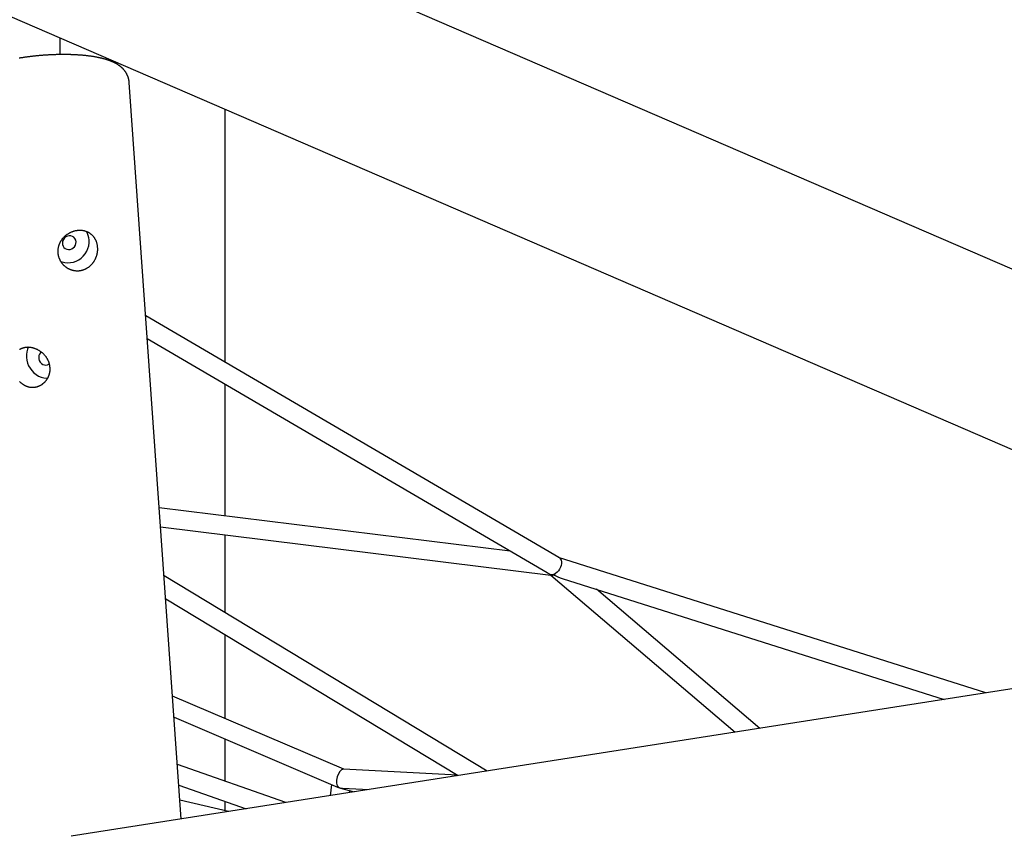
# Model space of a CAD drawing. Extents: x 1480 to 17556, y 25344 to 28360.
# Drawn here: x 4092 to 4925, y 26845 to 27536 of the extents above; entities that cross this region are included whole.
import ezdxf

# ---------------------------------------------------------------- set-up
doc = ezdxf.new("R2010")
doc.units = 0
doc.layers.add('LAYER01', color=7, linetype='Continuous')

msp = doc.modelspace()

# ---------------------------------------------------------------- linework, layer by layer
at = {"layer": 'LAYER01', "color": 7, "linetype": 'Continuous'}
for p, q in [((3344.57, 27858.87), (6623.72, 26440.24)), ((6679.31, 26568.73), (4378.72, 27564.01)), ((4126.36, 27520.65), (4126.36, 27506.34)), ((4229.22, 26859.57), (4185.12, 27482.82)), ((4266.36, 27245.96), (4266.36, 27460.09)), ((4548.56, 27080.75), (4199.09, 27285.33)), ((4200.46, 27265.99), (4538.62, 27068.03)), ((4266.36, 27116.05), (4266.36, 27227.42)), ((4507.54, 27086.23), (4210.58, 27122.94)), ((4211.73, 27106.68), (4541.89, 27065.86)), ((4266.36, 27034.12), (4266.36, 27099.93)), ((4909.93, 26966.28), (4548.34, 27080.88)), ((4487.94, 26900.13), (4214.65, 27065.38)), ((4541.71, 27065.88), (4697.73, 26933.02)), ((4551.33, 27063.15), (4874.49, 26960.73)), ((4718.57, 26936.29), (4580.42, 27053.93)), ((4216.04, 27045.85), (4463.38, 26896.28)), ((5275.35, 27023.57), (4135.99, 26844.95)), ((4266.36, 26944.59), (4266.36, 27015.42)), ((4366.72, 26901.61), (4221.85, 26963.64)), ((4223.12, 26945.69), (4361.24, 26886.56)), ((4266.36, 26891.43), (4266.36, 26927.18)), ((4317.51, 26873.41), (4225.96, 26905.66)), ((4462.73, 26896.67), (4366.35, 26901.63)), ((4227.19, 26888.26), (4284.19, 26868.19)), ((4356.23, 26888.7), (4355.12, 26879.31)), ((4363.77, 26885.71), (4375.58, 26882.51)), ((4365.44, 26885.66), (4388.17, 26884.49)), ((4371.54, 26881.88), (4371.74, 26883.56)), ((4269.17, 26865.83), (4228.1, 26875.43)), ((4266.36, 26866.49), (4266.36, 26874.47))]:
    msp.add_line(p, q, dxfattribs=at)
for points in [[(4129.58, 27506.37), (4129.2, 27506.37), (4128.83, 27506.37), (4128.45, 27506.37), (4128.07, 27506.36), (4127.69, 27506.36), (4127.29, 27506.36), (4126.89, 27506.35), (4126.48, 27506.35), (4126.05, 27506.34), (4125.62, 27506.34), (4125.17, 27506.33), (4124.71, 27506.32), (4124.25, 27506.31), (4123.76, 27506.29), (4123.27, 27506.28), (4122.77, 27506.27), (4122.25, 27506.25), (4121.73, 27506.23), (4121.2, 27506.21), (4120.65, 27506.19), (4120.11, 27506.17), (4119.56, 27506.14), (4119, 27506.12), (4118.45, 27506.09), (4117.89, 27506.06), (4117.34, 27506.04), (4116.78, 27506.01), (4116.22, 27505.97), (4115.67, 27505.94), (4115.11, 27505.91), (4114.55, 27505.87), (4114, 27505.83), (4113.44, 27505.79), (4112.88, 27505.75), (4112.33, 27505.71), (4111.77, 27505.67), (4111.21, 27505.63), (4110.66, 27505.58), (4110.1, 27505.54), (4109.55, 27505.49), (4108.99, 27505.44), (4108.44, 27505.39), (4107.89, 27505.34), (4107.33, 27505.29), (4106.78, 27505.23), (4106.23, 27505.18), (4105.68, 27505.12), (4105.13, 27505.06), (4104.58, 27505), (4104.03, 27504.94), (4103.48, 27504.88), (4102.93, 27504.82), (4102.38, 27504.76), (4101.84, 27504.69), (4101.29, 27504.62), (4100.74, 27504.56), (4100.2, 27504.49), (4099.66, 27504.42), (4099.12, 27504.35), (4098.58, 27504.27), (4098.04, 27504.2), (4097.5, 27504.13), (4096.96, 27504.05), (4096.42, 27503.97), (4095.89, 27503.89), (4095.36, 27503.81), (4094.82, 27503.73), (4094.29, 27503.65), (4093.76, 27503.57), (4093.23, 27503.48), (4092.71, 27503.4), (4092.18, 27503.31)], [(4185.09, 27482.82), (4185.07, 27483.07), (4185.04, 27483.32), (4185.02, 27483.57), (4185, 27483.82), (4184.97, 27484.08), (4184.94, 27484.33), (4184.9, 27484.58), (4184.86, 27484.83), (4184.81, 27485.09), (4184.76, 27485.35), (4184.7, 27485.61), (4184.63, 27485.86), (4184.57, 27486.12), (4184.49, 27486.39), (4184.41, 27486.65), (4184.33, 27486.91), (4184.24, 27487.17), (4184.15, 27487.44), (4184.06, 27487.7), (4183.96, 27487.96), (4183.85, 27488.22), (4183.74, 27488.48), (4183.63, 27488.74), (4183.52, 27489), (4183.4, 27489.25), (4183.27, 27489.5), (4183.15, 27489.75), (4183.02, 27490), (4182.88, 27490.24), (4182.75, 27490.49), (4182.6, 27490.73), (4182.46, 27490.96), (4182.31, 27491.2), (4182.16, 27491.43), (4182.01, 27491.66), (4181.85, 27491.89), (4181.69, 27492.11), (4181.53, 27492.33), (4181.36, 27492.55), (4181.19, 27492.77), (4181.02, 27492.99), (4180.84, 27493.2), (4180.67, 27493.41), (4180.48, 27493.62), (4180.3, 27493.83), (4180.11, 27494.03), (4179.92, 27494.23), (4179.73, 27494.43), (4179.53, 27494.63), (4179.33, 27494.83), (4179.13, 27495.02), (4178.92, 27495.22), (4178.71, 27495.41), (4178.5, 27495.59), (4178.29, 27495.78), (4178.07, 27495.97), (4177.84, 27496.15), (4177.62, 27496.33), (4177.39, 27496.51), (4177.15, 27496.69), (4176.92, 27496.87), (4176.68, 27497.04), (4176.43, 27497.21), (4176.18, 27497.39), (4175.93, 27497.56), (4175.67, 27497.73), (4175.41, 27497.9), (4175.14, 27498.07), (4174.87, 27498.23), (4174.59, 27498.4), (4174.31, 27498.56), (4174.02, 27498.73), (4173.73, 27498.89), (4173.43, 27499.05), (4173.13, 27499.21), (4172.82, 27499.37), (4172.5, 27499.53), (4172.18, 27499.68), (4171.85, 27499.84), (4171.52, 27500), (4171.18, 27500.15), (4170.83, 27500.3), (4170.48, 27500.45), (4170.12, 27500.6), (4169.75, 27500.75), (4169.38, 27500.9), (4169.01, 27501.04), (4168.62, 27501.19), (4168.24, 27501.33), (4167.84, 27501.47), (4167.44, 27501.61), (4167.04, 27501.75), (4166.63, 27501.88), (4166.22, 27502.01), (4165.8, 27502.14), (4165.37, 27502.27), (4164.95, 27502.4), (4164.52, 27502.52), (4164.08, 27502.64), (4163.64, 27502.76), (4163.2, 27502.88), (4162.76, 27502.99), (4162.31, 27503.11), (4161.86, 27503.22), (4161.41, 27503.32), (4160.96, 27503.43), (4160.5, 27503.53), (4160.04, 27503.63), (4159.58, 27503.73), (4159.12, 27503.82), (4158.66, 27503.92), (4158.19, 27504.01), (4157.73, 27504.1), (4157.26, 27504.19), (4156.79, 27504.27), (4156.32, 27504.35), (4155.84, 27504.44), (4155.37, 27504.51), (4154.89, 27504.59), (4154.42, 27504.67), (4153.94, 27504.74), (4153.46, 27504.81), (4152.98, 27504.88), (4152.49, 27504.95), (4152.01, 27505.01), (4151.52, 27505.08), (4151.03, 27505.14), (4150.54, 27505.2), (4150.05, 27505.26), (4149.56, 27505.32), (4149.06, 27505.37), (4148.57, 27505.43), (4148.07, 27505.48), (4147.57, 27505.53), (4147.07, 27505.58), (4146.57, 27505.63), (4146.06, 27505.67), (4145.56, 27505.72), (4145.05, 27505.76), (4144.54, 27505.8), (4144.03, 27505.84), (4143.52, 27505.88), (4143.01, 27505.92), (4142.49, 27505.95), (4141.98, 27505.99), (4141.46, 27506.02), (4140.94, 27506.05), (4140.42, 27506.08), (4139.9, 27506.11), (4139.37, 27506.13), (4138.84, 27506.16), (4138.31, 27506.18), (4137.78, 27506.21), (4137.25, 27506.23), (4136.72, 27506.25), (4136.18, 27506.27), (4135.64, 27506.28), (4135.1, 27506.3), (4134.55, 27506.31), (4134.01, 27506.32), (4133.46, 27506.33), (4132.91, 27506.34), (4132.36, 27506.35), (4131.8, 27506.35), (4131.25, 27506.36), (4130.69, 27506.36), (4130.13, 27506.37), (4129.58, 27506.37)], [(4127.12, 27331.37), (4128.44, 27330.89), (4130.76, 27330.35), (4133.14, 27330.15), (4135.55, 27330.3), (4137.94, 27330.79), (4140.25, 27331.62), (4142.44, 27332.77), (4144.47, 27334.21), (4146.29, 27335.91), (4147.87, 27337.84), (4149.18, 27339.97), (4150.18, 27342.24), (4150.86, 27344.61), (4151.2, 27347.04), (4151.21, 27349.47)], [(4092.34, 27229.73), (4092.59, 27229.47), (4092.84, 27229.23), (4093.1, 27228.98), (4093.36, 27228.75), (4093.63, 27228.52), (4093.9, 27228.29), (4094.18, 27228.07), (4094.46, 27227.86), (4094.74, 27227.65), (4095.03, 27227.45), (4095.32, 27227.25), (4095.62, 27227.07), (4095.91, 27226.89), (4096.22, 27226.71), (4096.52, 27226.54), (4096.83, 27226.39), (4097.14, 27226.23), (4097.45, 27226.09), (4097.76, 27225.95), (4098.08, 27225.82), (4098.4, 27225.7), (4098.72, 27225.59), (4099.04, 27225.48), (4099.37, 27225.38), (4099.69, 27225.29), (4100.02, 27225.21), (4100.35, 27225.13), (4100.68, 27225.07), (4101.01, 27225.01), (4101.34, 27224.95), (4101.67, 27224.91), (4102, 27224.88), (4102.33, 27224.85), (4102.66, 27224.83), (4102.99, 27224.82), (4103.32, 27224.81), (4103.65, 27224.82), (4103.98, 27224.83), (4104.31, 27224.85), (4104.63, 27224.88), (4104.96, 27224.91), (4105.29, 27224.95), (4105.61, 27225), (4105.93, 27225.06), (4106.25, 27225.13), (4106.57, 27225.2), (4106.89, 27225.28), (4107.21, 27225.36), (4107.52, 27225.46), (4107.83, 27225.56), (4108.14, 27225.67), (4108.45, 27225.79), (4108.75, 27225.91), (4109.06, 27226.04), (4109.36, 27226.18), (4109.66, 27226.32), (4109.95, 27226.47), (4110.24, 27226.63), (4110.53, 27226.79), (4110.82, 27226.96), (4111.1, 27227.14), (4111.38, 27227.32), (4111.65, 27227.52), (4111.93, 27227.71), (4112.19, 27227.92), (4112.46, 27228.13), (4112.72, 27228.34), (4112.97, 27228.56), (4113.22, 27228.79), (4113.47, 27229.03), (4113.71, 27229.27), (4113.95, 27229.52), (4114.18, 27229.77), (4114.41, 27230.03), (4114.63, 27230.29), (4114.85, 27230.56), (4115.06, 27230.83), (4115.27, 27231.11), (4115.47, 27231.4), (4115.66, 27231.69), (4115.85, 27231.98), (4116.03, 27232.28), (4116.21, 27232.58), (4116.37, 27232.89), (4116.54, 27233.2), (4116.69, 27233.51), (4116.84, 27233.82), (4116.97, 27234.14), (4117.1, 27234.45), (4117.23, 27234.77), (4117.34, 27235.09), (4117.45, 27235.4), (4117.55, 27235.72), (4117.64, 27236.04), (4117.73, 27236.35), (4117.81, 27236.67), (4117.88, 27236.98), (4117.95, 27237.3), (4118.01, 27237.61), (4118.06, 27237.92), (4118.1, 27238.23), (4118.14, 27238.53), (4118.17, 27238.84), (4118.2, 27239.14), (4118.21, 27239.44), (4118.22, 27239.74), (4118.23, 27240.05), (4118.22, 27240.35), (4118.22, 27240.65), (4118.2, 27240.96), (4118.18, 27241.27), (4118.16, 27241.59), (4118.13, 27241.96), (4118.13, 27241.96), (4118.09, 27242.34), (4118.04, 27242.73), (4117.99, 27243.12), (4117.92, 27243.51), (4117.85, 27243.9), (4117.76, 27244.3), (4117.67, 27244.69), (4117.56, 27245.08), (4117.44, 27245.47), (4117.31, 27245.85), (4117.17, 27246.23), (4117.02, 27246.61), (4116.86, 27246.99), (4116.69, 27247.36), (4116.51, 27247.73), (4116.33, 27248.1), (4116.14, 27248.46), (4115.94, 27248.82), (4115.73, 27249.17), (4115.51, 27249.52), (4115.29, 27249.87), (4115.05, 27250.21), (4114.81, 27250.55), (4114.56, 27250.88), (4114.31, 27251.21), (4114.04, 27251.53), (4113.77, 27251.85), (4113.49, 27252.16), (4113.21, 27252.47), (4112.92, 27252.77), (4112.62, 27253.06), (4112.31, 27253.35), (4112, 27253.64), (4111.68, 27253.91), (4111.36, 27254.18), (4111.03, 27254.45), (4110.7, 27254.7), (4110.36, 27254.95), (4110.01, 27255.2), (4109.66, 27255.44), (4109.31, 27255.66), (4108.95, 27255.89), (4108.58, 27256.1), (4108.22, 27256.3), (4107.85, 27256.5), (4107.47, 27256.69), (4107.09, 27256.87), (4106.72, 27257.05), (4106.33, 27257.21), (4105.95, 27257.37), (4105.57, 27257.52), (4105.18, 27257.65), (4104.79, 27257.78), (4104.4, 27257.91), (4104.01, 27258.02), (4103.67, 27258.11), (4103.33, 27258.19), (4102.99, 27258.27), (4102.65, 27258.34), (4102.31, 27258.4), (4101.97, 27258.46), (4101.64, 27258.51), (4101.3, 27258.55), (4100.97, 27258.58), (4100.63, 27258.61), (4100.3, 27258.63), (4099.97, 27258.65), (4099.64, 27258.66), (4099.32, 27258.66), (4098.99, 27258.65), (4098.67, 27258.64), (4098.35, 27258.62), (4098.03, 27258.59), (4097.72, 27258.56), (4097.41, 27258.52), (4097.1, 27258.47), (4096.79, 27258.42), (4096.49, 27258.36), (4096.19, 27258.29), (4095.89, 27258.22), (4095.6, 27258.14), (4095.31, 27258.05), (4095.02, 27257.96), (4094.74, 27257.86), (4094.46, 27257.76), (4094.18, 27257.65), (4093.91, 27257.53), (4093.64, 27257.41), (4093.37, 27257.28), (4093.11, 27257.14), (4092.85, 27257), (4092.6, 27256.85), (4092.35, 27256.69)], [(4099.74, 27258.65), (4099.08, 27257.12), (4098.45, 27254.9), (4098.13, 27252.56), (4098.14, 27250.17), (4098.47, 27247.75), (4099.12, 27245.37), (4100.07, 27243.07), (4101.3, 27240.9), (4102.8, 27238.91), (4104.52, 27237.12), (4106.43, 27235.59), (4108.49, 27234.33), (4110.67, 27233.38), (4112.92, 27232.76), (4115.19, 27232.48), (4116.12, 27232.46)], [(4110.87, 27254.51), (4110.21, 27254.02), (4109.35, 27253.01), (4108.79, 27251.76), (4108.55, 27250.37), (4108.65, 27248.92), (4109.09, 27247.5), (4109.83, 27246.19), (4110.84, 27245.09), (4112.05, 27244.25), (4113.37, 27243.74), (4114.74, 27243.58), (4116.06, 27243.79), (4117.25, 27244.34), (4117.68, 27244.67)], [(4549.12, 27080.43), (4549.36, 27080.27), (4550.09, 27079.5), (4550.58, 27078.46), (4550.81, 27077.18), (4550.78, 27075.74), (4550.48, 27074.19), (4549.93, 27072.61), (4549.15, 27071.07), (4548.17, 27069.65), (4547.06, 27068.41), (4545.85, 27067.4), (4544.61, 27066.69), (4543.38, 27066.29), (4542.29, 27066.23)], [(4363, 26885.96), (4362.33, 26886.15), (4361.95, 26886.29)], [(4363.01, 26885.96), (4362.42, 26886.17), (4362.12, 26886.3)]]:
    msp.add_lwpolyline(points, dxfattribs=at)
for points in [[(4158.39, 27343.68), (4158.35, 27344.06), (4158.31, 27344.44), (4158.26, 27344.83), (4158.2, 27345.21), (4158.13, 27345.6), (4158.05, 27345.98), (4157.96, 27346.36), (4157.86, 27346.74), (4157.75, 27347.11), (4157.63, 27347.48), (4157.5, 27347.85), (4157.37, 27348.21), (4157.22, 27348.56), (4157.07, 27348.91), (4156.91, 27349.25), (4156.74, 27349.59), (4156.57, 27349.93), (4156.38, 27350.26), (4156.19, 27350.58), (4156, 27350.9), (4155.79, 27351.21), (4155.58, 27351.52), (4155.35, 27351.82), (4155.13, 27352.11), (4154.89, 27352.4), (4154.65, 27352.68), (4154.4, 27352.96), (4154.14, 27353.23), (4153.87, 27353.49), (4153.6, 27353.74), (4153.32, 27353.99), (4153.03, 27354.23), (4152.74, 27354.46), (4152.44, 27354.69), (4152.14, 27354.91), (4151.83, 27355.12), (4151.51, 27355.32), (4151.18, 27355.51), (4150.85, 27355.7), (4150.52, 27355.88), (4150.18, 27356.05), (4149.83, 27356.21), (4149.48, 27356.36), (4149.12, 27356.5), (4148.76, 27356.64), (4148.39, 27356.76), (4148.02, 27356.88), (4147.65, 27356.98), (4147.27, 27357.08), (4146.89, 27357.17), (4146.5, 27357.25), (4146.11, 27357.32), (4145.72, 27357.38), (4145.33, 27357.43), (4144.93, 27357.47), (4144.59, 27357.5), (4144.24, 27357.52), (4143.89, 27357.53), (4143.54, 27357.54), (4143.18, 27357.54), (4142.83, 27357.53), (4142.48, 27357.52), (4142.13, 27357.5), (4141.77, 27357.47), (4141.42, 27357.43), (4141.07, 27357.39), (4140.72, 27357.34), (4140.37, 27357.29), (4140.02, 27357.22), (4139.67, 27357.15), (4139.32, 27357.08), (4138.98, 27357), (4138.63, 27356.91), (4138.29, 27356.81), (4137.94, 27356.71), (4137.6, 27356.6), (4137.26, 27356.48), (4136.93, 27356.36), (4136.59, 27356.23), (4136.26, 27356.1), (4135.93, 27355.96), (4135.6, 27355.81), (4135.27, 27355.66), (4134.95, 27355.5), (4134.63, 27355.34), (4134.31, 27355.17), (4134, 27354.99), (4133.69, 27354.81), (4133.38, 27354.62), (4133.08, 27354.43), (4132.77, 27354.23), (4132.48, 27354.03), (4132.18, 27353.82), (4131.89, 27353.6), (4131.6, 27353.38), (4131.32, 27353.15), (4131.04, 27352.92), (4130.77, 27352.68), (4130.5, 27352.44), (4130.23, 27352.19), (4129.97, 27351.94), (4129.71, 27351.68), (4129.46, 27351.42), (4129.21, 27351.15), (4128.97, 27350.88), (4128.74, 27350.6), (4128.51, 27350.32), (4128.28, 27350.03), (4128.06, 27349.74), (4127.85, 27349.44), (4127.64, 27349.14), (4127.44, 27348.84), (4127.24, 27348.53), (4127.06, 27348.22), (4126.87, 27347.9), (4126.7, 27347.58), (4126.53, 27347.26), (4126.37, 27346.93), (4126.21, 27346.6), (4126.06, 27346.27), (4125.92, 27345.93), (4125.79, 27345.59), (4125.67, 27345.25), (4125.55, 27344.91), (4125.44, 27344.56), (4125.34, 27344.21), (4125.24, 27343.86), (4125.16, 27343.51), (4125.08, 27343.16), (4125.01, 27342.81), (4124.94, 27342.46), (4124.89, 27342.1), (4124.84, 27341.75), (4124.8, 27341.39), (4124.77, 27341.03), (4124.75, 27340.68), (4124.73, 27340.32), (4124.73, 27339.97), (4124.73, 27339.61), (4124.74, 27339.26), (4124.76, 27338.9), (4124.78, 27338.55), (4124.81, 27338.2), (4124.85, 27337.85), (4124.9, 27337.5), (4124.96, 27337.15), (4125.02, 27336.81), (4125.09, 27336.46), (4125.17, 27336.12), (4125.25, 27335.78), (4125.34, 27335.44), (4125.44, 27335.11), (4125.55, 27334.78), (4125.67, 27334.45), (4125.79, 27334.12), (4125.92, 27333.79), (4126.05, 27333.47), (4126.19, 27333.15), (4126.34, 27332.84), (4126.5, 27332.52), (4126.66, 27332.21), (4126.83, 27331.91), (4127.01, 27331.6), (4127.19, 27331.3), (4127.38, 27331.01), (4127.57, 27330.72), (4127.77, 27330.43), (4127.98, 27330.14), (4128.2, 27329.86), (4128.42, 27329.59), (4128.64, 27329.32), (4128.88, 27329.05), (4129.11, 27328.79), (4129.36, 27328.53), (4129.61, 27328.28), (4129.86, 27328.03), (4130.13, 27327.79), (4130.39, 27327.55), (4130.66, 27327.32), (4130.94, 27327.09), (4131.22, 27326.87), (4131.51, 27326.65), (4131.8, 27326.44), (4132.1, 27326.24), (4132.4, 27326.04), (4132.71, 27325.85), (4133.02, 27325.67), (4133.33, 27325.49), (4133.65, 27325.32), (4133.98, 27325.15), (4134.3, 27325), (4134.63, 27324.85), (4134.96, 27324.7), (4135.3, 27324.57), (4135.64, 27324.44), (4135.98, 27324.32), (4136.33, 27324.2), (4136.67, 27324.1), (4137.02, 27324), (4137.37, 27323.91), (4137.73, 27323.82), (4138.08, 27323.75), (4138.44, 27323.68), (4138.79, 27323.62), (4139.15, 27323.57), (4139.51, 27323.53), (4139.86, 27323.49), (4140.22, 27323.47), (4140.58, 27323.45), (4140.94, 27323.44), (4141.3, 27323.43), (4141.65, 27323.44), (4142.01, 27323.45), (4142.37, 27323.47), (4142.72, 27323.5), (4143.07, 27323.54), (4143.43, 27323.58), (4143.78, 27323.63), (4144.13, 27323.69), (4144.47, 27323.76), (4144.82, 27323.84), (4145.16, 27323.92), (4145.5, 27324.01), (4145.84, 27324.1), (4146.18, 27324.21), (4146.51, 27324.32), (4146.84, 27324.44), (4147.17, 27324.56), (4147.5, 27324.7), (4147.82, 27324.83), (4148.14, 27324.98), (4148.46, 27325.13), (4148.77, 27325.29), (4149.08, 27325.46), (4149.38, 27325.64), (4149.69, 27325.82), (4149.99, 27326), (4150.28, 27326.2), (4150.57, 27326.39), (4150.86, 27326.6), (4151.15, 27326.81), (4151.43, 27327.03), (4151.71, 27327.25), (4151.98, 27327.48), (4152.25, 27327.72), (4152.51, 27327.96), (4152.77, 27328.21), (4153.02, 27328.46), (4153.27, 27328.72), (4153.52, 27328.98), (4153.76, 27329.25), (4154, 27329.53), (4154.23, 27329.81), (4154.45, 27330.09), (4154.67, 27330.39), (4154.89, 27330.68), (4155.1, 27330.98), (4155.31, 27331.29), (4155.5, 27331.6), (4155.7, 27331.91), (4155.89, 27332.23), (4156.07, 27332.55), (4156.25, 27332.87), (4156.42, 27333.2), (4156.58, 27333.54), (4156.74, 27333.87), (4156.89, 27334.21), (4157.03, 27334.55), (4157.17, 27334.89), (4157.3, 27335.23), (4157.42, 27335.57), (4157.54, 27335.92), (4157.65, 27336.26), (4157.75, 27336.6), (4157.84, 27336.93), (4157.93, 27337.27), (4158.01, 27337.61), (4158.08, 27337.94), (4158.15, 27338.27), (4158.21, 27338.6), (4158.27, 27338.93), (4158.32, 27339.26), (4158.36, 27339.58), (4158.4, 27339.9), (4158.43, 27340.22), (4158.46, 27340.53), (4158.47, 27340.84), (4158.49, 27341.15), (4158.49, 27341.45), (4158.49, 27341.76), (4158.49, 27342.06), (4158.48, 27342.37), (4158.47, 27342.68), (4158.45, 27342.99), (4158.42, 27343.31), (4158.39, 27343.68)], [(4140.13, 27347.98), (4139.85, 27349.4), (4139.22, 27350.68), (4138.29, 27351.74), (4137.1, 27352.51), (4135.75, 27352.95), (4134.31, 27353.04), (4132.87, 27352.75), (4131.52, 27352.12), (4130.36, 27351.17), (4129.44, 27349.98), (4128.83, 27348.61), (4128.57, 27347.16), (4128.68, 27345.71), (4129.14, 27344.35), (4129.92, 27343.17), (4130.99, 27342.24), (4132.27, 27341.63), (4133.68, 27341.36), (4135.13, 27341.47), (4136.53, 27341.93), (4137.8, 27342.73), (4138.85, 27343.8), (4139.62, 27345.09), (4140.05, 27346.51)]]:
    msp.add_lwpolyline(points, close=True, dxfattribs=at)
for centre, radius, start, end in [((4135.04, 27348.39), 16.2, 3.83106, 30.5689), ((4543.08, 27069.09), 3.22, 262.47811, 327.68593)]:
    msp.add_arc(centre, radius, start, end, dxfattribs=at)
for centre, major_axis, ratio, start_param, end_param in [((4545.07, 27073.52), (12.43, -4.21), 0.587085, 4.37471, 4.661616), ((4545.07, 27073.52), (3.35, 7.62), 0.260093, 3.219388, 3.478195), ((4545.07, 27073.52), (9.69, -4.26), 0.729981, 4.713523, 4.779276), ((4545.07, 27073.52), (24.7, -17.54), 0.250065, 4.777065, 4.791256), ((4545.07, 27073.52), (2.62, 7.74), 0.010726, 3.402611, 3.466503), ((4545.07, 27073.52), (3.92, 7.07), 0.685794, 3.421669, 3.676566), ((4545.07, 27073.52), (18.02, -9.99), 0.340735, 4.849993, 5.247362), ((4364.89, 26893.7), (1.83, 7.88), 0.502602, 0.089439, 2.887793), ((4364.89, 26893.7), (7.1, 4.1), 0.9302, 3.749526, 3.84702), ((4364.89, 26893.7), (-4.33, 7.5), 0.87841, 2.14776, 2.17873), ((4364.89, 26893.7), (11.14, -2.58), 0.687866, 4.587054, 4.62295), ((4364.89, 26893.7), (6.83, 4.62), 0.928544, 3.916916, 3.917712), ((4364.89, 26893.7), (-4.8, 7.1), 0.881157, 2.246677, 2.34612), ((4364.89, 26893.7), (1.26, 7.93), 0.511633, 2.985967, 2.98671), ((4364.89, 26893.7), (11.52, -1.83), 0.681408, 4.657745, 4.868015)]:
    msp.add_ellipse(centre, major_axis=major_axis, ratio=ratio, start_param=start_param, end_param=end_param, dxfattribs=at)

doc.saveas('drawing.dxf')
